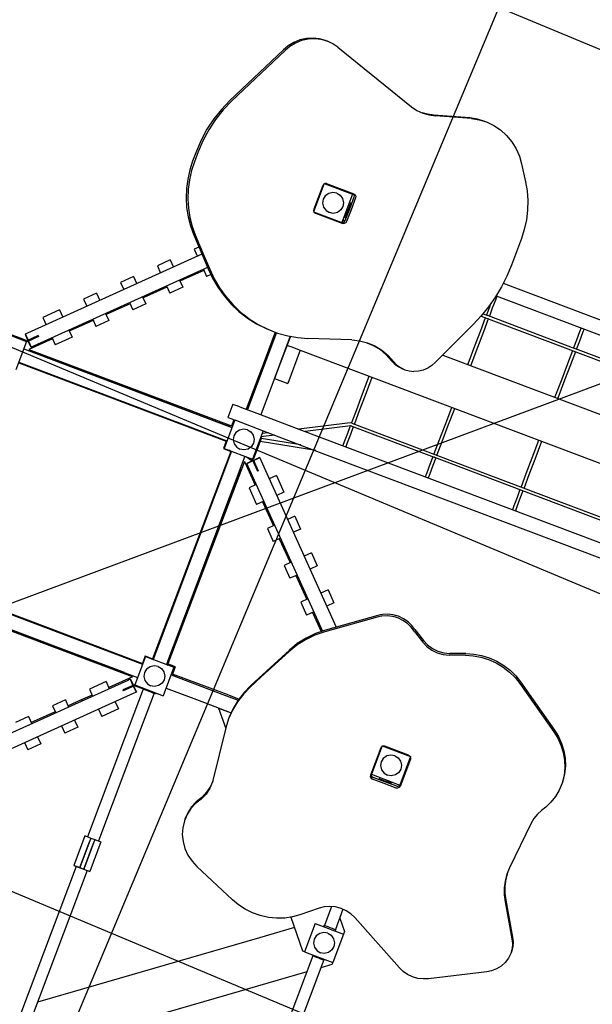
# Model space of a CAD drawing. Units: inches. Extents: x 450 to 2262, y -320 to 1306.
# Drawn here: x 927 to 929, y 945 to 948 of the extents above; entities that cross this region are included whole.
import ezdxf

# ---------------------------------------------------------------- set-up
doc = ezdxf.new("R2010")
doc.units = ezdxf.units.IN
doc.header["$LTSCALE"] = 100
doc.header["$MEASUREMENT"] = 0
doc.linetypes.add('HID', pattern=[4.1, 2.5, -1.6])
for name, color, linetype in [('DECK', 7, 'Continuous'), ('L-HAT', 15, 'Continuous'), ('SI', 6, 'Continuous')]:
    doc.layers.add(name, color=color, linetype=linetype)
pattern_1 = [(45, (-1423.4273, 0.04144), (9e-17, 1.13137085), [2.4, -0.8]), (135, (-1422.86164, 0.6071), (9e-17, 1.13137085), [2.4, -0.8])]

# ---------------------------------------------------------------- blocks, each defined once
blk = doc.blocks.new('A$C2F6A0B71')
at = {"layer": 'SI', "color": 4}
for p, q in [((3777, 237.2), (3781.5, 237.2)), ((3115.1, -428.5), (3117.9, -431.3)), ((3702.5, -524.7), (3706.5, -524.7)), ((2671.8, -605.3), (2836.5, -605.3)), ((3880.5, -771.7), (3883.3, -768.9)), ((2774.7, -1196.7), (2777.6, -1193.8))]:
    blk.add_line(p, q, dxfattribs=at)
for points in [[(2221.5, 3.3), (2221.5, 1126), (2221.5, 1759.4)], [(2836.5, -564.4), (2836.5, -440.7), (2836.5, 510.5), (2836.5, 1759.4)], [(2176.5, 10.3), (2176.5, 1171.1), (2176.5, 1693.2)], [(2456.5, -87.8), (2456.5, 890.8), (2456.5, 1683.7)], [(2601.5, -515.1), (2601.5, 745.7), (2601.5, 1683.7)], [(2881.5, -534.8), (2881.5, -395.8), (2881.5, 465.5), (2881.5, 1693.2)], [(2298.6, -18.4), (2298.6, 1048.8), (2298.6, 1458)], [(2759.4, -281.4), (2759.4, 587.7), (2759.4, 1458)], [(4101.1, 768.6), (4114.6, 775.3), (4129.8, 779.8), (4146.1, 781.4)], [(4106.8, 768.6), (4120.4, 775.3), (4135.6, 779.8), (4151.9, 781.4), (4168.6, 779.7), (4184.9, 774.8), (4199.9, 766.8), (4213.1, 756.3), (4224, 744), (4232.3, 730.7)], [(4146.1, 781.4), (4151.9, 781.4)], [(3999.3, 706.9), (4101.1, 768.6)], [(4005.1, 706.9), (4106.8, 768.6)], [(3442.3, 661.7), (3456.4, 680), (3473.1, 697), (3492.2, 712), (3513.3, 724.5), (3536, 734), (3559.8, 740.2), (3584.1, 742.9)], [(3448, 661.7), (3462.2, 680), (3478.8, 697), (3497.9, 712), (3519, 724.5), (3541.8, 734), (3565.6, 740.2), (3589.8, 742.9), (3613.9, 742.2), (3637.2, 738.2), (3659.1, 731.3), (3679.4, 721.9)], [(3584.1, 742.9), (3589.8, 742.9)], [(3679.4, 721.9), (3694, 712.2), (3709.7, 704.5), (3726.1, 699), (3743, 695.7)], [(4232.3, 730.7), (4318.3, 566.5)], [(3743, 695.7), (3900.1, 682.1)], [(3900.1, 682.1), (3921.7, 681.6), (3943.5, 683.9), (3964.9, 688.9), (3968.5, 690.3), (3985.6, 696.7), (4005.1, 706.9)], [(3917, 681.7), (3937.7, 683.9), (3959.2, 688.9), (3972, 693.7), (3979.9, 696.7), (3999.3, 706.9)], [(3336.9, 506.8), (3442.3, 661.7)], [(3342.6, 506.8), (3448, 661.7)], [(2289.4, 295.9), (2289.4, 593.4)], [(2768.6, 295.9), (2768.6, 578.4), (2768.6, 593.4)], [(4318.3, 566.5), (4324.7, 551.3), (4328.9, 534.7), (4330.3, 517.2), (4328.9, 499.8), (4324.7, 483.1), (4318.3, 467.9)], [(3314.1, 313.9), (3306.9, 337.3), (3302.4, 362.1), (3300.9, 387.7), (3302.3, 413.6), (3306.9, 439), (3314.4, 463.3), (3324.5, 486.1), (3336.9, 506.8)], [(3319.8, 313.9), (3312.7, 337.3), (3308.2, 362.1), (3306.6, 387.7), (3308.1, 413.6), (3312.7, 439), (3320.1, 463.3), (3330.3, 486.1), (3342.6, 506.8)], [(4219.8, 279.9), (4318.3, 467.9)], [(3314.1, 313.9), (3331.7, 266.1)], [(3319.8, 313.9), (3337.5, 266.1)], [(2221.5, 300.5), (2235, 300.5), (2263.1, 300.5), (2289.4, 300.5)], [(2221.5, 290.5), (2235, 290.5), (2263.1, 290.5), (2289.4, 290.5)], [(2289.4, 295.9), (2289.7, 295.5)], [(2289.4, 295.2), (2289.7, 295.5)], [(2289.4, 1.6), (2289.4, 295.2)], [(2298.6, 300.5), (2299.1, 300.5), (2343.1, 300.5), (2395.2, 300.5), (2455.2, 300.5)], [(2298.6, 290.5), (2299.1, 290.5), (2343.1, 290.5), (2395.2, 290.5), (2455.2, 290.5)], [(2455.2, 300.5), (2456.5, 300.5)], [(2455.2, 290.5), (2456.5, 290.5)], [(2601.5, 300.5), (2602.8, 300.5)], [(2601.5, 290.5), (2602.8, 290.5)], [(2602.8, 300.5), (2662.9, 300.5), (2714.9, 300.5), (2758.9, 300.5), (2759.4, 300.5)], [(2602.8, 290.5), (2662.9, 290.5), (2714.9, 290.5), (2758.9, 290.5), (2759.4, 290.5)], [(2768.3, 295.5), (2768.6, 295.9)], [(2768.3, 295.5), (2768.6, 295.2)], [(2768.6, 300.5), (2795, 300.5), (2823, 300.5), (2836.5, 300.5)], [(2768.6, 1.6), (2768.6, 295.2)], [(2768.6, 290.5), (2795, 290.5), (2823, 290.5), (2836.5, 290.5)], [(3322.8, 173.5), (3331.1, 190.2), (3336.5, 208.8), (3338.3, 228.4), (3336.7, 247.9), (3331.7, 266.1)], [(3328.6, 173.5), (3336.9, 190.2), (3342.2, 208.8), (3344.1, 228.4), (3342.4, 247.9), (3337.5, 266.1)], [(3679.3, 257.2), (3680.5, 262.1), (3681, 262.7)], [(3679.3, 257.2), (3679.3, 177.2)], [(3681, 169.2), (3681, 265.2)], [(3681, 265.2), (3777, 265.2)], [(3683.4, 265.2), (3684, 266), (3688.6, 267.2)], [(3688.6, 267.2), (3781, 267.2)], [(3696, 217.2), (3698.3, 229.4), (3705.7, 240.6), (3716.9, 247.9), (3729, 250.2)], [(3707, 267.2), (3707, 265.2)], [(3721.9, 265.2), (3723.4, 266.3), (3723.8, 267.2)], [(3729, 250.2), (3741.2, 247.9), (3752.3, 240.6), (3759.7, 229.4), (3762, 217.2)], [(3758.8, 265.2), (3760.3, 266.3), (3760.7, 267.2)], [(3775.2, 267.2), (3779.7, 266), (3783.3, 262.1), (3784.5, 257.2)], [(3777, 169.2), (3777, 265.2)], [(3780.9, 267.2), (3785.5, 266), (3789, 262.1), (3790.2, 257.2)], [(3784.4, 257.2), (3784.4, 217.2)], [(3790.2, 257.2), (3790.2, 217.2)], [(4219.8, 279.9), (4213.2, 264.4), (4209.1, 247.1), (4207.8, 228.9), (4209.7, 210.7), (4214.5, 193.2), (4222, 177.3), (4231.5, 163.7)], [(4237.8, 235.7), (4272.7, 264.7)], [(4272.7, 264.7), (4281, 264.7)], [(4281, 169.2), (4281, 265.2)], [(4281, 265.2), (4377, 265.2)], [(4296, 217.2), (4298.3, 229.4), (4305.7, 240.6), (4316.9, 247.9), (4329, 250.2)], [(4329, 250.2), (4341.2, 247.9), (4352.3, 240.6), (4359.7, 229.4), (4362, 217.2)], [(4377, 169.2), (4377, 265.2)], [(4377, 264.7), (4384, 264.7)], [(4384, 264.7), (4405.8, 235.7)], [(3679.3, 242.3), (3681, 242.3)], [(3679.3, 222.3), (3681, 222.3)], [(3777, 237.2), (3781.5, 237.2)], [(3781.5, 237.2), (3781.5, 231.4), (3781.5, 217.2)], [(3781.5, 235.7), (3784.4, 235.7)], [(3781.5, 234.1), (3784.4, 234.1)], [(4208.3, 235.7), (4276.5, 235.7)], [(4276.5, 217.2), (4276.5, 224.6), (4276.5, 231.4), (4276.5, 235.8), (4276.5, 237.2)], [(4276.5, 237.2), (4281, 237.2)], [(4377, 237.2), (4379.5, 237.2)], [(4379.5, 217.2), (4379.5, 224.6), (4379.5, 231.4), (4379.5, 235.8), (4379.5, 237.2)], [(4379.5, 235.7), (4879, 235.7)], [(3696, 217.2), (3698.3, 205.1), (3705.7, 193.9), (3716.9, 186.5), (3729, 184.2)], [(3729, 184.2), (3741.2, 186.5), (3752.3, 193.9), (3759.7, 205.1), (3762, 217.2)], [(3777, 197.2), (3781.5, 197.2)], [(3781.5, 217.2), (3781.5, 203.1), (3781.5, 197.2)], [(3781.5, 217.2), (3781.5, 217.2)], [(3781.5, 200.4), (3784.4, 200.4)], [(3781.5, 198.7), (3784.4, 198.7)], [(3784.4, 217.2), (3784.4, 177.2)], [(3790.2, 217.2), (3790.2, 177.2)], [(4213, 198.7), (4276.5, 198.7)], [(4276.5, 197.2), (4276.5, 198.6), (4276.5, 203.1), (4276.5, 209.9), (4276.5, 217.2)], [(4276.5, 197.2), (4281, 197.2)], [(4296, 217.2), (4298.3, 205.1), (4305.7, 193.9), (4316.9, 186.5), (4329, 184.2)], [(4329, 184.2), (4341.2, 186.5), (4352.3, 193.9), (4359.7, 205.1), (4362, 217.2)], [(4377, 197.2), (4379.5, 197.2)], [(4379.5, 197.2), (4379.5, 198.6), (4379.5, 203.1), (4379.5, 209.9), (4379.5, 217.2)], [(4379.5, 198.7), (4879, 198.7)], [(4433.5, 198.7), (4567.1, 20.6), (4929, -461.9)], [(3299.6, 135.7), (3322.8, 173.5)], [(3305.3, 135.7), (3328.6, 173.5)], [(3679.3, 177.2), (3680.5, 172.3), (3681, 171.8)], [(3681, 169.2), (3777, 169.2)], [(3683.4, 169.2), (3684, 168.5), (3688.6, 167.2)], [(3688.6, 167.2), (3780.9, 167.2)], [(3706.5, 167.2), (3706.5, 169.2)], [(3707, 169.2), (3707, 167.2)], [(3721.9, 169.2), (3723.4, 168.2), (3723.8, 167.2)], [(3758.8, 169.2), (3760.3, 168.2), (3760.7, 167.2)], [(3775.2, 167.2), (3779.7, 168.5), (3783.3, 172.3), (3784.4, 177.2)], [(3780.9, 167.2), (3785.5, 168.5), (3789, 172.3), (3790.2, 177.2)], [(4231.5, 163.7), (4272.7, 114.2)], [(4281, 169.2), (4377, 169.2)], [(4289.5, 90.2), (4376.5, 162.4)], [(4376.5, 162.4), (4376.5, 169.2)], [(3299.6, 135.7), (3291.2, 122.4), (3284.7, 107.2), (3280.5, 90.5), (3279.1, 72.9), (3279.6, 67), (3280.5, 55.4), (3284.7, 38.7), (3291.2, 23.4), (3295, 17.4), (3299.6, 10.1)], [(3305.3, 135.7), (3297, 122.4), (3290.4, 107.2), (3286.3, 90.5), (3284.8, 72.9), (3285.8, 60.8), (3286.3, 55.4), (3290.4, 38.7), (3297, 23.4), (3298.6, 20.9), (3305.4, 10.1)], [(4272.7, 114.2), (4286.9, 94.8), (4299.1, 73.1), (4308.8, 49.4), (4315.7, 24.2), (4316.2, 20.6), (4319.4, -1.9), (4320, -28.1), (4317.4, -53.9), (4311.9, -78.6), (4303.9, -101.7)], [(4316.7, 112.8), (4385.9, 20.6), (4824.5, -564.3)], [(1851.1, -36.7), (1876.9, -21.6), (1904.5, -8.9), (1933.5, 1.2), (1963.5, 8.5), (1994, 12.8), (2024.5, 14.3)], [(2024.5, 14.3), (2114, 14.3)], [(2114, 14.3), (2151.5, 13), (2188.9, 9), (2226.1, 2.5), (2262.6, -6.6), (2298.1, -18.2), (2332.4, -32.2)], [(2221.5, 6.2), (2235, 6.2), (2263.1, 6.2), (2289.4, 6.2)], [(2289.4, 1.6), (2289.7, 1.2)], [(2289.4, 0.9), (2289.7, 1.2)], [(2289.4, -15.4), (2289.4, 0.9)], [(2298.6, 6.2), (2299.1, 6.2), (2343.1, 6.2), (2395.2, 6.2), (2455.2, 6.2)], [(2455.2, 6.2), (2456.5, 6.2)], [(2601.5, 6.2), (2602.8, 6.2)], [(2602.8, 6.2), (2662.9, 6.2), (2714.9, 6.2), (2758.9, 6.2), (2759.4, 6.2)], [(2768.3, 1.2), (2768.6, 1.6)], [(2768.3, 1.2), (2768.6, 0.9)], [(2768.6, 6.2), (2795, 6.2), (2823, 6.2), (2836.5, 6.2)], [(2768.6, -277.4), (2768.6, 0.9)], [(3299.6, 10.1), (3401.7, -128)], [(3305.3, 10.1), (3407.4, -128)], [(2251.4, -3.8), (2263.1, -3.8), (2289.4, -3.8)], [(2298.6, -3.8), (2299.1, -3.8), (2343.1, -3.8), (2395.2, -3.8), (2455.2, -3.8)], [(2455.2, -3.8), (2456.5, -3.8)], [(2601.5, -3.8), (2602.8, -3.8)], [(2602.8, -3.8), (2662.9, -3.8), (2714.9, -3.8), (2758.9, -3.8), (2759.4, -3.8)], [(2768.6, -3.8), (2795, -3.8), (2823, -3.8), (2836.5, -3.8)], [(1802.5, -68.5), (1851.1, -36.7)], [(2332.4, -32.2), (2486.2, -101.2)], [(1724.8, -266.9), (1719.8, -243.5), (1718.1, -218.9), (1720, -193.8), (1725.7, -168.7), (1735.2, -144.6), (1748.1, -121.9), (1764, -101.5), (1782.4, -83.6), (1802.5, -68.5)], [(2486.2, -101.2), (2499.8, -108.6), (2512.2, -118), (2522.9, -129.3), (2531.4, -141.9), (2537.5, -155.4)], [(2970.9, -509.1), (3380.6, -99.4)], [(4244.7, -244.1), (4303.9, -101.7)], [(2531, -227.2), (2537.2, -213.8), (2541.1, -199.4), (2542.5, -184.4), (2541.2, -169.6), (2537.5, -155.4)], [(3002.7, -540.9), (3408, -135.6)], [(3279.5, -165.1), (3311.3, -133.3)], [(3311.3, -133.3), (3329, -150.9)], [(3363.7, -185.6), (3410.6, -138.7)], [(3401.7, -128), (3422.9, -153.5), (3446.8, -176.4), (3473, -196.2), (3500.9, -212.4)], [(3407.4, -128), (3428.6, -153.5), (3452.5, -176.4), (3478.7, -196.2), (3506.7, -212.4)], [(2542.5, -190.2), (2542.5, -184.4)], [(3279.5, -165.1), (3297.2, -182.8)], [(3360.8, -182.8), (3378.5, -200.4)], [(2531, -232.9), (2537.2, -219.5), (2541.1, -205.1), (2542.5, -190.2)], [(3273.1, -276.1), (3331.8, -217.4)], [(3329, -214.6), (3346.7, -232.3)], [(3346.7, -232.3), (3378.5, -200.4)], [(3500.9, -212.4), (3617.8, -271.5), (3648.9, -287.2)], [(3506.7, -212.4), (3612, -265.6), (3654.6, -287.2)], [(1718.1, -224.7), (1718.1, -218.9)], [(1718.1, -224.7), (1719.8, -249.3), (1724.8, -272.7)], [(2513.7, -374.3), (2507.4, -350), (2504.6, -324.7), (2505.7, -299.1), (2510.6, -273.8), (2519.2, -249.6), (2531, -227.2)], [(2504.8, -326.3), (2505.7, -304.8), (2510.6, -279.6), (2519.2, -255.4), (2531, -232.9)], [(3189, -255.6), (3220.8, -223.8)], [(3220.8, -223.8), (3238.5, -241.5)], [(4166.6, -323.1), (4186.2, -313.3), (4204.5, -300), (4220.8, -283.5), (4234.3, -264.6), (4244.7, -244.1)], [(1724.8, -266.9), (1756.5, -376.8)], [(1724.8, -272.7), (1756.5, -382.5)], [(2601.5, -272.8), (2602.8, -272.8)], [(2602.8, -272.8), (2662.9, -272.8), (2714.9, -272.8), (2758.9, -272.8), (2759.4, -272.8)], [(2768.3, -277.8), (2768.6, -277.4)], [(2768.3, -277.8), (2768.6, -278.1)], [(2768.6, -272.8), (2795, -272.8), (2823, -272.8), (2836.5, -272.8)], [(2768.6, -280.4), (2768.6, -278.1)], [(3189, -255.6), (3206.7, -273.3)], [(3270.3, -273.3), (3288, -291)], [(2601.5, -282.8), (2602.8, -282.8)], [(2602.8, -282.8), (2662.9, -282.8), (2714.9, -282.8), (2758.9, -282.8), (2759.7, -282.8)], [(2759.4, -281.4), (2760.8, -286.9)], [(2760.8, -286.9), (2836.5, -431.1)], [(2768.6, -280.4), (2769, -281.9)], [(2769, -281.9), (2836.5, -410.4)], [(2769.5, -282.8), (2795, -282.8), (2823, -282.8), (2836.5, -282.8)], [(3182.6, -366.6), (3241.3, -307.9)], [(3238.5, -305.1), (3256.2, -322.8)], [(3256.2, -322.8), (3288, -291)], [(3648.8, -287.2), (3676.8, -299.3), (3706.1, -308.2), (3736.2, -313.6), (3766.6, -315.3)], [(3654.6, -287.2), (3682.6, -299.3), (3711.8, -308.2), (3741.9, -313.6), (3772.3, -315.3), (3802.4, -313.5)], [(3702.5, -307.1), (3702.5, -356.2), (3702.5, -531.3)], [(3706.5, -534.8), (3706.5, -360.2), (3706.5, -308.3)], [(3802.4, -313.5), (3976.5, -292.5)], [(3974.9, -292.7), (3992.6, -293.5), (4014.3, -298.3), (4035, -306.7), (4054, -318.5)], [(3976.5, -292.5), (3998.3, -293.5), (4020, -298.3), (4040.7, -306.7), (4059.7, -318.5)], [(3098.5, -346.1), (3130.3, -314.3)], [(3130.3, -314.3), (3148, -332)], [(3751.5, -356.9), (3804, -313.3)], [(3751.5, -534.8), (3751.5, -405.3), (3751.5, -314.4)], [(3751.5, -356.9), (3751.5, -314.4)], [(3766.6, -315.3), (3772.3, -315.3)], [(4054, -318.5), (4074.2, -326.7), (4095.9, -331.4), (4118.1, -332.4)], [(4054, -318.5), (4059.7, -318.5)], [(4059.7, -318.5), (4080, -326.7), (4101.6, -331.4), (4123.8, -332.4), (4145.7, -329.6), (4166.6, -323.1)], [(4118.1, -332.4), (4123.8, -332.4)], [(2881.5, -357.4), (2887.9, -389.4), (2916.5, -532.3)], [(3098.5, -346.1), (3116.2, -363.8)], [(3179.8, -363.8), (3197.5, -381.5)], [(1756.5, -457.8), (1761.4, -437.9), (1763.1, -417.3), (1761.4, -396.7), (1756.5, -376.8)], [(1756.5, -382.5), (1761.4, -402.4), (1762.8, -420.2)], [(2513.7, -374.3), (2558.1, -505.7)], [(2998.8, -445.8), (3039.8, -404.8)], [(3039.8, -404.8), (3057.5, -422.5)], [(3092.1, -457.1), (3150.8, -398.4)], [(3148, -395.6), (3165.7, -413.3)], [(3165.7, -413.3), (3197.5, -381.5)], [(2881.5, -408), (2906.4, -532.3)], [(1662.7, -742.5), (1756.5, -457.8)], [(2998.8, -445.8), (3016.5, -463.5)], [(3089.3, -454.3), (3107, -472)], [(2881.5, -496.1), (2901.8, -534.8)], [(2993, -556.3), (3051.1, -498.1)], [(3048.3, -495.3), (3066, -513)], [(3066, -513), (3107, -472)], [(2079, -530.8), (2080.3, -526.3), (2084.1, -522.8), (2089, -521.6)], [(2079, -536.6), (2080.3, -532.1), (2084.1, -528.5), (2089, -527.3)], [(2089, -521.6), (2129, -521.6)], [(2089, -527.3), (2129, -527.3)], [(2112.2, -530.3), (2112.2, -527.3)], [(2129, -521.6), (2169, -521.6)], [(2129, -527.3), (2169, -527.3)], [(2145.9, -530.3), (2145.9, -527.3)], [(2151.1, -534.8), (2152.6, -527.3)], [(2156.2, -534.8), (2160.1, -527.3)], [(2167.1, -534.8), (2170.7, -527.8)], [(2169, -521.6), (2173.9, -522.8), (2177.7, -526.3), (2179, -530.8)], [(2169, -527.3), (2173.9, -528.5), (2177.7, -532.1), (2179, -536.6)], [(2463.2, -873.3), (2486.1, -849.6), (2507.1, -823.5), (2525.8, -795.4), (2542, -765.5), (2555.2, -734.1), (2560.8, -716.2), (2565.3, -701.6), (2572.2, -668.3), (2575.7, -634.8), (2575.9, -601.4), (2573, -568.5), (2566.9, -536.5), (2558.1, -505.7)], [(2601.5, -544.1), (2601.5, -530), (2601.5, -515.1)], [(2601.5, -515.1), (2714, -515.1)], [(2714, -560.1), (2714, -515.1)], [(2881.5, -516.8), (2891, -534.8)], [(2964.5, -515.5), (2965.2, -514.8)], [(2964.5, -515.5), (2978.3, -529.3)], [(2965.2, -514.8), (2966.9, -513.1), (2970.9, -509.1)], [(2965.2, -514.8), (2980.1, -529.6)], [(2977.4, -532.3), (3005, -504.7)], [(2978.3, -529.3), (2979, -528.5)], [(2978.6, -535.3), (3007.1, -506.8)], [(3005, -504.7), (3007.1, -506.8)], [(3033.3, -510.3), (3039, -510.3)], [(2079, -623.2), (2079, -530.8)], [(2079, -551.1), (2080, -551.4), (2081, -553)], [(2081, -534.8), (2177, -534.8)], [(2081, -630.8), (2081, -534.8)], [(2096, -582.8), (2098.3, -570.6), (2105.7, -559.4), (2116.9, -552.1), (2129, -549.8)], [(2109, -530.3), (2114.9, -530.3), (2129, -530.3)], [(2109, -534.8), (2109, -530.3)], [(2129, -530.3), (2143.2, -530.3), (2149, -530.3)], [(2129, -530.3), (2129, -530.3)], [(2129, -549.8), (2141.2, -552.1), (2152.3, -559.4), (2159.7, -570.6), (2162, -582.8)], [(2149, -534.8), (2149, -530.3)], [(2176.5, -534.8), (2176.5, -530.9)], [(2177, -630.8), (2177, -534.8)], [(2177, -553), (2178, -551.4), (2179, -551.1)], [(2179, -623.2), (2179, -530.8)], [(2571.3, -559.9), (2601.5, -559.9)], [(2571.4, -560.1), (2714, -560.1)], [(2571.4, -560.3), (2716.9, -560.3), (2836.5, -560.3)], [(2601.5, -559.9), (2601.5, -554.7), (2601.5, -544.1)], [(2881, -534.8), (2977, -534.8)], [(2881, -630.8), (2881, -534.8)], [(2896, -582.8), (2898.3, -570.6), (2905.7, -559.4), (2916.9, -552.1), (2929, -549.8)], [(2904, -534.8), (2904, -532.3)], [(2904, -532.3), (2905.4, -532.3), (2909.9, -532.3), (2916.6, -532.3), (2924, -532.3)], [(2924, -532.3), (2940.1, -532.3), (2977.4, -532.3)], [(2924, -534.8), (2924, -532.3)], [(2929, -549.8), (2941.2, -552.1), (2952.3, -559.4), (2959.7, -570.6), (2962, -582.8)], [(2977, -555.3), (2982.7, -533.6)], [(2977, -630.8), (2977, -534.8)], [(2977, -535.3), (2978.6, -535.3)], [(2977, -560.3), (3681, -560.3)], [(2982.2, -531.7), (2997, -546.6)], [(2982.5, -533.5), (2983.2, -532.8)], [(2982.5, -533.5), (2996.3, -547.3)], [(2993, -556.3), (3677.5, -556.3)], [(2996.3, -547.3), (2997, -546.6)], [(2997, -546.6), (2998.7, -544.9), (3002.7, -540.9)], [(3021, -556.3), (3021, -560.3)], [(3021, -560.3), (3671, -560.3)], [(3671, -556.3), (3671, -560.3)], [(3677.5, -531.3), (3677.5, -556.3)], [(3677.5, -531.3), (3702.5, -531.3)], [(3677.5, -541.9), (3681, -555.3)], [(3681, -534.8), (3777, -534.8)], [(3681, -630.8), (3681, -534.8)], [(3681, -560.3), (3681, -555.3)], [(3696, -582.8), (3698.3, -570.6), (3705.7, -559.4), (3716.9, -552.1), (3729, -549.8)], [(3729, -549.8), (3741.2, -552.1), (3752.3, -559.4), (3759.7, -570.6), (3762, -582.8)], [(3777, -630.8), (3777, -534.8)], [(3777, -557.8), (3779.5, -557.8)], [(3779.5, -557.8), (3779.5, -559.2), (3779.5, -563.6), (3779.5, -564.2), (3779.5, -568.6), (3779.5, -570.4), (3779.5, -575.4), (3779.5, -577.8)], [(4279, -555.8), (4379, -555.8)], [(4279, -575.8), (4279, -568.4), (4279, -561.6), (4279, -557.2), (4279, -555.8)], [(4379, -559.9), (4379, -557.2), (4379, -555.8)], [(4379, -605.7), (4379, -603.9), (4379, -561.6), (4379, -559.9)], [(4379, -559.9), (4379, -559.9)], [(4379, -575.8), (4379, -568.4), (4379, -561.6), (4379, -559.9)], [(2079, -588), (2080, -588.4), (2081, -589.9)], [(2096, -582.8), (2098.3, -594.9), (2105.7, -606.1), (2116.9, -613.5), (2129, -615.8)], [(2129, -615.8), (2141.2, -613.5), (2152.3, -606.1), (2159.7, -594.9), (2162, -582.8)], [(2177, -589.9), (2178, -588.4), (2179, -588)], [(2836.5, -652.8), (2836.5, -641.2), (2836.5, -619.4), (2836.5, -591.5), (2836.5, -564.4)], [(2896, -582.8), (2898.3, -594.9), (2905.7, -606.1), (2916.9, -613.5), (2929, -615.8)], [(2929, -615.8), (2941.2, -613.5), (2952.3, -606.1), (2959.7, -594.9), (2962, -582.8)], [(3696, -582.8), (3698.3, -594.9), (3705.7, -606.1), (3716.9, -613.5), (3729, -615.8)], [(3729, -615.8), (3741.2, -613.5), (3752.3, -606.1), (3759.7, -594.9), (3762, -582.8)], [(3777, -563.8), (3779.5, -563.8)], [(3779.5, -561.8), (3779.5, -562.8), (3779.5, -563.2), (3779.5, -563.6), (3779.5, -564.2), (3779.5, -564.3)], [(3779.5, -582.8), (3779.5, -575.4), (3779.5, -568.6), (3779.5, -564.2), (3779.5, -563.8)], [(3779.5, -564.3), (3910.4, -564.3), (4279, -564.3)], [(3779.5, -577.8), (3779.5, -582.8), (3779.5, -590.1), (3779.5, -593.8), (3779.5, -596.9), (3779.5, -631.1)], [(3779.5, -599), (3779.5, -596.9), (3779.5, -590.1), (3779.5, -582.8)], [(4279, -575.8), (4379, -575.8), (4291.4, -575.8)], [(4279, -589.8), (4279, -575.8)], [(4279, -575.8), (4291.4, -575.8)], [(4279, -589.8), (4379, -589.8), (4291.6, -589.8)], [(4279, -609.8), (4279, -608.4), (4279, -603.9), (4279, -597.2), (4279, -589.8)], [(4279, -589.8), (4291.6, -589.8)], [(4379, -605.7), (4379, -603.9), (4379, -561.6)], [(4379, -564.3), (4878.5, -564.3)], [(4379, -589.8), (4379, -575.8)], [(4379, -582.8), (4379, -582.8)], [(4379, -589.8), (4379, -597.2), (4379, -603.9), (4379, -605.7)], [(2079, -604.8), (2081, -604.8)], [(2177, -604.8), (2179, -604.8)], [(2463.2, -879.1), (2486.1, -855.3), (2507.1, -829.3), (2525.8, -801.2), (2542, -771.2), (2555.2, -739.8), (2563.4, -713.6), (2565.3, -707.3), (2572.2, -674.1), (2575.7, -640.5), (2575.9, -607.1)], [(2575.9, -607.1), (2575.9, -601.4)], [(2575.9, -605.3), (2671.8, -605.3), (2836.5, -605.3)], [(2575.9, -609.3), (2667.8, -609.3), (2836.5, -609.3)], [(2977, -605.3), (3681, -605.3)], [(2977, -610.3), (2978.5, -616)], [(2978.5, -607.3), (3679.5, -607.3)], [(2978.5, -632.3), (2978.5, -607.3)], [(3049, -607.3), (3049, -605.3)], [(3609, -607.3), (3609, -605.3)], [(3679.5, -632.3), (3679.5, -607.3)], [(3679.5, -616), (3681, -610.3)], [(3681, -610.3), (3681, -605.3)], [(3777, -599), (3779.5, -599)], [(3779.5, -601.3), (3947.3, -601.3), (4279, -601.3)], [(3782.2, -633.8), (3797, -619)], [(3782.5, -632), (3796.3, -618.2)], [(3796.3, -618.2), (3797, -619)], [(3797, -619), (3798.7, -620.6), (3802.7, -624.6)], [(4279, -609.8), (4379, -609.8)], [(4379, -601.3), (4878.5, -601.3)], [(4379, -609.8), (4379, -608.4), (4379, -605.7)], [(4379, -605.7), (4379, -605.7)], [(2079, -623.2), (2080.3, -627.7), (2081, -628.4)], [(2081, -630.8), (2177, -630.8)], [(2083.6, -630.8), (2084.1, -631.3), (2089, -632.5)], [(2089, -632.5), (2169, -632.5)], [(2103.9, -632.5), (2103.9, -630.8)], [(2123.9, -632.5), (2123.9, -630.8)], [(2169, -632.5), (2173.9, -631.3), (2174.5, -630.8)], [(2177, -628.4), (2177.7, -627.7), (2179, -623.2)], [(2836.5, -654.5), (2836.5, -652.8)], [(2881, -630.8), (2977, -630.8)], [(2881.5, -652.8), (2881.5, -641.2), (2881.5, -630.8)], [(2881.5, -634.3), (2902.5, -634.3)], [(2881.5, -654.5), (2881.5, -652.8)], [(2902.5, -1318.8), (2902.5, -634.3)], [(2902.5, -640.8), (2906.5, -640.8)], [(2906.5, -1334.8), (2906.5, -630.8)], [(2906.5, -640.8), (2906.5, -1290.8)], [(2951.5, -1334.8), (2951.5, -630.8)], [(2953.5, -1333.3), (2953.5, -632.3)], [(2953.5, -632.3), (2978.5, -632.3)], [(3679.5, -632.3), (3704.5, -632.3)], [(3681, -630.8), (3777, -630.8)], [(3704.5, -1333.3), (3704.5, -952.5), (3704.5, -632.3)], [(3706.5, -1334.8), (3706.5, -950.5), (3706.5, -630.8)], [(3751.5, -1334.8), (3751.5, -905.6), (3751.5, -630.8)], [(3755.5, -646.7), (3813.6, -704.9)], [(3755.5, -646.7), (3755.5, -901.6), (3755.5, -1331.3)], [(3764.5, -650.1), (3778.3, -636.3)], [(3764.5, -650.1), (3765.2, -650.8)], [(3765.2, -650.8), (3780.1, -635.9)], [(3765.2, -650.8), (3766.9, -652.4), (3770.9, -656.4)], [(3776.5, -630.8), (3776.5, -632.4)], [(3776.5, -632.4), (3805, -660.9)], [(3778.3, -636.3), (3779, -637)], [(3779.5, -631.1), (3807.1, -658.7)], [(3782.5, -632), (3783.2, -632.8)], [(3802.7, -624.6), (3917.7, -739.6), (4230.6, -1052.5)], [(3848.3, -670.2), (3866, -652.6)], [(3866, -652.6), (3907, -693.6)], [(2836.5, -654.5), (2881.5, -654.5)], [(3751.5, -674.7), (3751.5, -905.6), (3751.5, -1324.7)], [(3751.5, -674.7), (3755.5, -674.7)], [(3770.9, -656.4), (3885.9, -771.4), (4198, -1083.5)], [(3805, -660.9), (3807.1, -658.7)], [(2951.5, -702.8), (2953.5, -702.8)], [(3704.5, -702.8), (3706.5, -702.8)], [(3798.8, -719.7), (3816.5, -702)], [(3889.3, -711.2), (3907, -693.6)], [(1662.7, -742.5), (1658.2, -760.8), (1656.7, -780.3), (1658.4, -800.4), (1663.6, -820.4), (1672.2, -839.5), (1683.9, -856.9), (1698.2, -872.2), (1714.3, -884.8), (1731.6, -894.7)], [(3798.8, -719.7), (3839.8, -760.7)], [(3839.8, -760.7), (3857.5, -743.1)], [(3854.7, -745.9), (3883, -774.3), (3913.3, -804.6)], [(3948, -769.9), (3965.7, -752.3)], [(3965.7, -752.3), (3997.5, -784.1)], [(1656.7, -786.1), (1656.7, -780.3)], [(1656.7, -786.1), (1658.4, -806.2), (1663.6, -826.1), (1672.2, -845.2), (1683.9, -862.7), (1698.2, -877.9), (1714.3, -890.6), (1731.6, -900.5)], [(3898.5, -819.4), (3916.2, -801.8)], [(3979.8, -801.8), (3997.5, -784.1)], [(3898.5, -819.4), (3930.3, -851.2)], [(3930.3, -851.2), (3948, -833.6)], [(3945.2, -836.4), (4003.9, -895.1)], [(2477.6, -864.1), (2488, -874.6)], [(4038.5, -860.4), (4056.2, -842.8)], [(4056.2, -842.8), (4088, -874.6)], [(1731.6, -894.7), (1941.7, -996.6)], [(1731.6, -900.5), (1941.7, -1002.4)], [(2377.4, -954.9), (2429, -905.9), (2463.2, -873.3)], [(2377.4, -960.7), (2431.9, -908.8), (2463.2, -879.1)], [(2460.1, -882), (2887.2, -1309.1)], [(2470.3, -892.3), (2488, -874.6)], [(2473.1, -889.4), (2531.8, -948.1)], [(3989, -909.9), (4006.7, -892.3)], [(4070.3, -892.3), (4088, -874.6)], [(2409.3, -930.3), (2420.8, -941.8)], [(2420.8, -941.8), (2438.5, -924.1)], [(2427.5, -913), (2855.3, -1340.9)], [(2529, -950.9), (2546.7, -933.3)], [(2546.7, -933.3), (2578.5, -965.1)], [(3989, -909.9), (4020.8, -941.8)], [(2162.2, -1039), (2191.6, -1037.6), (2221.2, -1033.6), (2249.9, -1026.8), (2250.5, -1026.7), (2279, -1017.1), (2306.3, -1004.9), (2332, -990.3), (2355.8, -973.5), (2377.4, -954.9)], [(2162.2, -1044.7), (2191.6, -1043.4), (2221.2, -1039.3), (2242.4, -1034.3), (2250.5, -1032.4), (2279, -1022.8), (2306.3, -1010.6), (2332, -996), (2355.8, -979.2), (2377.4, -960.7)], [(2560.8, -982.8), (2578.5, -965.1)], [(2479.5, -1000.4), (2497.2, -982.8)], [(2563.7, -979.9), (2622.3, -1038.6)], [(1941.7, -996.6), (1976.8, -1011.7), (2013.7, -1023.7), (2051.7, -1032.2), (2090.3, -1037.4), (2129, -1039)], [(1941.7, -1002.4), (1976.8, -1017.4), (2013.7, -1029.4), (2051.7, -1038), (2090.3, -1043.1), (2129, -1044.7)], [(2479.5, -1000.4), (2511.3, -1032.3)], [(2511.3, -1032.3), (2529, -1014.6)], [(2619.5, -1041.5), (2637.2, -1023.8)], [(2637.2, -1023.8), (2669, -1055.6)], [(2129, -1039), (2162.2, -1039)], [(2129, -1044.7), (2162.2, -1044.7)], [(2651.3, -1073.3), (2669, -1055.6)], [(2570, -1091), (2587.7, -1073.3)], [(2654.2, -1070.5), (2712.9, -1129.1)], [(2570, -1091), (2601.8, -1122.8)], [(2601.8, -1122.8), (2619.5, -1105.1)], [(2710, -1132), (2727.7, -1114.3)], [(2727.7, -1114.3), (2759.5, -1146.1)], [(2741.8, -1163.8), (2759.5, -1146.1)], [(2660.5, -1181.5), (2678.2, -1163.8)], [(2660.5, -1181.5), (2692.4, -1213.3)], [(2744.7, -1161), (2803.4, -1219.6)], [(2692.4, -1213.3), (2710, -1195.6)], [(2800.5, -1222.5), (2818.2, -1204.8)], [(2818.2, -1204.8), (2859.2, -1245.8)], [(2751, -1272), (2768.7, -1254.3)], [(2751, -1272), (2792.1, -1313)], [(2841.6, -1263.5), (2859.2, -1245.8)], [(2844.4, -1260.7), (2902.5, -1318.8)], [(2951.5, -1262.8), (2953.5, -1262.8)], [(2792.1, -1313), (2809.7, -1295.3)], [(2850.9, -1306.8), (2853, -1304.7)], [(2850.9, -1306.8), (2878.5, -1334.4)], [(2853, -1304.7), (2881.5, -1333.1)], [(2902.5, -1290.8), (2906.5, -1290.8)], [(2861, -1346.6), (2865, -1342.6), (2875.8, -1331.7)], [(2861.7, -1347.3), (2865.7, -1343.3), (2875.5, -1333.5)], [(2874.8, -1332.8), (2875.5, -1333.5)], [(2878, -1329.6), (2892.8, -1314.8)], [(2878.5, -1334.4), (2878.5, -1356.2), (2878.5, -1371.7), (2878.5, -1387.8)], [(2879, -1328.5), (2879.8, -1329.3)], [(2879.7, -1329.3), (2893.5, -1315.5)], [(2881, -1334.8), (2977, -1334.8)], [(2881, -1430.8), (2881, -1358.7), (2881, -1334.8)], [(2881.5, -1333.1), (2881.5, -1334.8)], [(2887.2, -1309.1), (2891.2, -1313.1), (2892.8, -1314.8)], [(2892.8, -1314.8), (2893.5, -1315.5)], [(2855.3, -1340.9), (2859.3, -1344.9), (2861, -1346.6)], [(2861, -1346.6), (2861.7, -1347.3)]]:
    blk.add_lwpolyline(points, dxfattribs=at)

msp = doc.modelspace()

# ---------------------------------------------------------------- hatches: boundary and pattern name
at = {"ltscale": 100}
h = msp.add_hatch(dxfattribs=at)
h.set_pattern_fill('AR-HBONE,_O', color=40, scale=0.2)
h.set_pattern_definition(pattern_1)
edge = h.paths.add_edge_path()
edge.add_line((886.8508, 984.0416), (889.7397, 982.8332))
edge.add_line((889.7397, 982.8332), (867.234, 955.3953))
edge.add_line((867.234, 955.3953), (884.6817, 948.0969))
edge.add_line((884.6817, 948.0969), (883.8405, 946.0858))
edge.add_line((883.8405, 946.0858), (867.6035, 952.8777))
edge.add_line((867.6035, 952.8777), (863.9285, 949.6491))
edge.add_line((863.9285, 949.6491), (866.5159, 948.5687))
edge.add_line((866.5159, 948.5687), (866.1305, 947.6459))
edge.add_line((866.1305, 947.6459), (864.1194, 948.4857))
edge.add_line((864.1194, 948.4857), (856.5944, 941.8748))
edge.add_line((856.5944, 941.8748), (862.6626, 939.3409))
edge.add_line((862.6626, 939.3409), (862.2773, 938.4181))
edge.add_line((862.2773, 938.4181), (854.7313, 941.5691))
edge.add_line((854.7313, 941.5691), (852.2363, 939.3771))
edge.add_line((852.2363, 939.3771), (877.8617, 928.6581))
edge.add_line((877.8617, 928.6581), (879.823, 933.3469))
edge.add_line((879.823, 933.3469), (884.3392, 931.4578))
edge.add_line((884.3392, 931.4578), (882.3778, 926.769))
edge.add_line((882.3778, 926.769), (901.539, 918.7538))
edge.add_line((901.539, 918.7538), (905.3947, 927.9714))
edge.add_line((905.3947, 927.9714), (908.6571, 926.5626))
edge.add_line((908.6571, 926.5626), (904.8171, 917.3826))
edge.add_line((904.8171, 917.3826), (927.3188, 907.9701))
edge.add_line((927.3188, 907.9701), (927.1398, 907.5423))
edge.add_arc((919.7597, 910.6301), 8, 257.85337, 337.29617, ccw=False)
edge.add_line((918.0764, 902.8092), (919.3606, 905.8792))
edge.add_arc((905.3154, 863.2424), 44.8906, 71.76734, 86.85811)
edge.add_line((907.7758, 908.0655), (907.6316, 905.4379))
edge.add_line((907.6316, 905.4379), (907.6195, 905.3273))
edge.add_arc((903.3328, 866.0544), 39.5062, 83.77069, 92.45291)
edge.add_line((901.642, 905.5244), (901.5134, 907.9717))
edge.add_arc((905.3154, 863.2424), 44.8906, 94.85855, 112.75905)
edge.add_line((887.9492, 904.6378), (888.8924, 902.8578))
edge.add_arc((1075.3745, 480.2667), 461.9078, 113.81104, 114.180067)
edge.add_arc((868.5307, 941.2847), 43.3864, 288.85469, 293.99555, ccw=False)
edge.add_line((882.5519, 900.2264), (881.9055, 902.1191))
edge.add_arc((868.5307, 941.2847), 41.3864, 270, 288.85469, ccw=False)
edge.add_line((868.5307, 899.8984), (867.1329, 899.922))
edge.add_line((867.1329, 899.922), (866.2834, 899.9511))
edge.add_line((866.2834, 899.9511), (866.2151, 897.9602))
edge.add_arc((868.8147, 944.0571), 46.1701, 258.64451, 266.77224, ccw=False)
edge.add_line((859.724, 898.7908), (860.1756, 900.7505))
edge.add_arc((874.0383, 961.9676), 62.7671, 242.637343, 257.240448, ccw=False)
edge.add_line((845.1893, 906.2232), (844.2761, 904.4438))
edge.add_arc((875.3229, 964.9439), 68.0012, 237.282715, 242.834508, ccw=False)
edge.add_line((838.5687, 907.7313), (839.6496, 909.414))
edge.add_arc((875.3229, 964.9439), 66.0012, 224.748848, 237.282715, ccw=False)
edge.add_line((828.4489, 918.479), (827.0285, 917.071))
edge.add_arc((875.3229, 964.9439), 68.0012, 220.359599, 224.748848, ccw=False)
edge.add_line((823.5063, 920.9075), (860.1143, 952.9537))
edge.add_line((860.1143, 952.9537), (864.3451, 956.6037))
edge.add_line((864.3451, 956.6037), (886.8508, 984.0416))
edge = h.paths.add_edge_path()
edge.add_line((882.8193, 916.8286), (874.1621, 920.4499))
edge.add_arc((864.251, 929.6161), 13.5, 181.9551, 317.23614, ccw=False)
edge.add_line((850.7588, 929.1556), (843.8778, 932.0339))
edge.add_line((843.8778, 932.0339), (847.2212, 934.9712))
edge.add_line((847.2212, 934.9712), (899.2236, 913.2186))
edge.add_line((899.2236, 913.2186), (899.0211, 912.7344))
edge.add_line((899.0211, 912.7344), (896.9352, 912.4242))
edge.add_line((896.9352, 912.4242), (893.8558, 911.7991))
edge.add_line((893.8558, 911.7991), (890.6982, 910.9437))
edge.add_line((890.6982, 910.9437), (890.13, 911.7409))
edge.add_line((890.13, 911.7409), (887.5689, 910.1653))
edge.add_line((887.5689, 910.1653), (882.8193, 916.8286))
h = msp.add_hatch(dxfattribs=at)
h.set_pattern_fill('AR-HBONE', color=40, scale=0.2, style=0)
h.set_pattern_definition(pattern_1)
edge = h.paths.add_edge_path(flags=16)
edge.add_line((934.8812, 928.718), (920.1206, 934.8925))
edge.add_arc((920.8924, 936.7376), 2, 157.3004, 247.3, ccw=False)
edge.add_line((919.0473, 937.5094), (930.4924, 964.8703))
edge.add_arc((932.3375, 964.0985), 2, 67.3001, 157.3004, ccw=False)
edge.add_line((933.1093, 965.9436), (947.87, 959.7691))
edge.add_arc((947.0981, 957.9241), 2, -22.6996, 67.3001, ccw=False)
edge.add_line((948.9432, 957.1523), (937.4981, 929.7913))
edge.add_arc((935.653, 930.5631), 2, 247.3, 337.3004, ccw=False)
edge = h.paths.add_edge_path()
edge.add_arc((992.2743, 925.5366), 0.9, 322.306, 412.3004)
edge.add_line((992.8247, 926.2487), (957.0843, 953.8716))
edge.add_arc((955.2497, 951.4979), 3, 52.3004, 157.3004)
edge.add_line((952.4821, 952.6556), (951.202, 949.5954))
edge.add_arc((952.1245, 949.2095), 1, 157.3004, 247.3003)
edge.add_line((951.7386, 948.287), (955.6231, 946.6621))
edge.add_line((955.6231, 946.6621), (954.3149, 943.5347))
edge.add_line((954.3149, 943.5347), (950.4304, 945.1595))
edge.add_arc((950.0445, 944.237), 1, 67.3003, 157.3004)
edge.add_line((949.122, 944.6229), (942.0948, 927.8234))
edge.add_arc((943.9399, 927.0516), 2, 157.3004, 247.3)
edge.add_line((943.168, 925.2066), (946.1299, 923.9676))
edge.add_line((946.1299, 923.9676), (944.1911, 919.3325))
edge.add_line((944.1911, 919.3325), (907.7601, 934.572))
edge.add_line((907.7601, 934.572), (909.3611, 938.3995))
edge.add_line((909.3611, 938.3995), (907.6544, 939.1134))
edge.add_line((907.6544, 939.1134), (908.0116, 939.9672))
edge.add_line((908.0116, 939.9672), (911.8178, 938.3657))
edge.add_arc((912.5918, 940.2053), 1.9958, 247.1806, 337.4199)
edge.add_line((914.4347, 939.4389), (917.826, 947.5464))
edge.add_arc((916.9035, 947.9323), 1, 337.3004, 414.4939)
edge.add_line((917.4843, 948.7464), (916.2286, 949.2716))
edge.add_line((916.2286, 949.2716), (917.5464, 952.422))
edge.add_line((917.5464, 952.422), (918.5976, 951.9823))
edge.add_arc((918.9835, 952.9048), 1, 247.3004, 337.3004)
edge.add_line((919.906, 952.5189), (927.0799, 969.669))
edge.add_arc((925.6961, 970.2478), 1.5, 337.3004, 427.3001)
edge.add_line((926.2749, 971.6316), (925.685, 971.8784))
edge.add_line((925.685, 971.8784), (926.9932, 975.0058))
edge.add_line((926.9932, 975.0058), (951.9366, 964.572))
edge.add_line((951.9366, 964.572), (952.6513, 964.2565))
edge.add_line((952.6513, 964.2565), (953.7815, 963.6868))
edge.add_line((953.7815, 963.6868), (954.47, 963.2941))
edge.add_line((954.47, 963.2941), (957.8024, 960.8997))
edge.add_line((957.8024, 960.8997), (959.7332, 959.4075))
edge.add_line((959.7332, 959.4075), (998.3496, 929.5618))
edge.add_line((998.3496, 929.5618), (993.7873, 926.0094))
edge.add_line((993.7873, 926.0094), (992.9865, 924.9863))
at = {"layer": 'L-HAT'}
h = msp.add_hatch(dxfattribs=at)
h.set_pattern_fill('ANSI37', color=254, scale=0.5, angle=-67.6999, style=0)
h.set_pattern_definition([(337.30014, (1239.133, 1033.422), (0.612622, 1.464531), []), (67.30014, (1239.133, 1033.422), (-1.464531, 0.612622), [])])
h.paths.add_polyline_path([(933.4695, 947.5512), (937.5962, 952.3245), (937.6483, 957.5411), (928.9488, 961.1802), (920.591, 941.1996), (929.2903, 937.5606), (933.6875, 941.1417)])

# ---------------------------------------------------------------- linework, layer by layer
at = {"layer": 'DECK', "color": 141, "linetype": 'HID', "ltscale": 350}
msp.add_line((961.3669, 959.4087), (898.6675, 936.0532), dxfattribs=at)

# ---------------------------------------------------------------- block references
at = {"layer": 'SI', "xscale": 0.001000000000021763, "yscale": 0.0009999999999763531, "zscale": 0.001, "rotation": 249.3203821476358}
msp.add_blockref('A$C2F6A0B71', (929.0032, 949.5436), dxfattribs=at)

doc.saveas('drawing.dxf')
